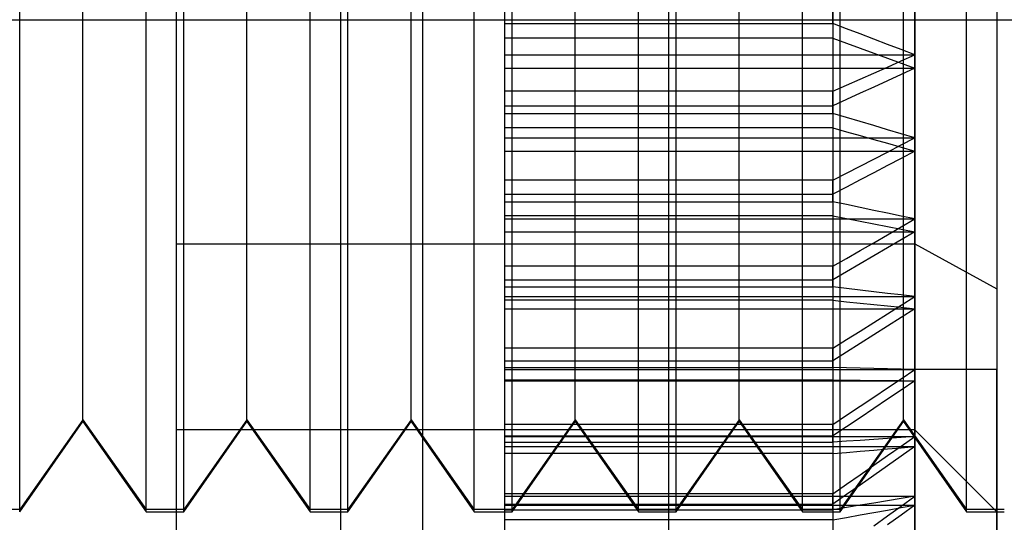
# Model space of a CAD drawing. Units: millimetres. Extents: x -59 to 118, y -197 to 153.
# Drawn here: x -35 to -29, y 50 to 53 of the extents above; entities that cross this region are included whole.
import ezdxf

# ---------------------------------------------------------------- set-up
doc = ezdxf.new("R2010")
doc.units = ezdxf.units.MM
doc.layers.add('MAIN-1', color=7, linetype='Continuous')
doc.layers.add('MAIN-2', color=7, linetype='Continuous')

msp = doc.modelspace()

# ---------------------------------------------------------------- linework, layer by layer
at = {"layer": 'MAIN-1'}
for p, q in [((-29.2636, 51.0278), (-29.2636, 54.5272)), ((-29.7636, 53.2728), (-29.7636, 53.1603)), ((-38.7636, 53.1603), (-23.7636, 53.1603)), ((-38.7636, 53.1603), (-23.7636, 53.1603)), ((-31.7636, 53.1603), (-28.7636, 53.1603))]:
    msp.add_line(p, q, dxfattribs=at)
at = {"layer": 'MAIN-2'}
for p, q in [((-32.2636, 153.1603), (-32.2636, -196.8397)), ((-31.7636, 153.1603), (-31.7636, -196.8397)), ((-30.7636, 153.1603), (-30.7636, -196.8397)), ((-32.7636, 128.1603), (-32.7636, -171.8397)), ((-32.2636, 128.1603), (-32.2636, -171.8397)), ((-30.7636, 128.1603), (-30.7636, -171.8397)), ((-29.7636, 128.1603), (-29.7636, 53.1603)), ((-28.7636, 128.1603), (-28.7636, -171.8397)), ((-28.7636, 128.1603), (-28.7636, 53.1603)), ((-33.7636, 59.4103), (-33.7636, 49.7428)), ((-31.7636, 59.4103), (-31.7636, 49.7428)), ((-34.718, 50.1738), (-34.718, 56.1603)), ((-33.948, 50.1738), (-33.948, 56.1603)), ((-33.718, 50.1738), (-33.718, 56.1603)), ((-32.948, 50.1738), (-32.948, 56.1603)), ((-32.718, 50.1738), (-32.718, 56.1603)), ((-31.948, 50.1738), (-31.948, 56.1603)), ((-31.718, 50.1738), (-31.718, 56.1603)), ((-30.948, 50.1738), (-30.948, 56.1603)), ((-30.718, 50.1738), (-30.718, 56.1603)), ((-29.948, 50.1738), (-29.948, 56.1603)), ((-29.718, 50.1738), (-29.718, 56.1603)), ((-28.948, 50.1738), (-28.948, 56.1603)), ((-34.718, 50.1603), (-34.718, 56.1467)), ((-33.948, 50.1603), (-33.948, 56.1467)), ((-33.718, 50.1603), (-33.718, 56.1467)), ((-32.948, 50.1603), (-32.948, 56.1467)), ((-32.718, 50.1603), (-32.718, 56.1467)), ((-31.948, 50.1603), (-31.948, 56.1467)), ((-31.718, 50.1603), (-31.718, 56.1467)), ((-30.948, 50.1603), (-30.948, 56.1467)), ((-30.718, 50.1603), (-30.718, 56.1467)), ((-29.948, 50.1603), (-29.948, 56.1467)), ((-29.718, 50.1603), (-29.718, 56.1467)), ((-28.948, 50.1603), (-28.948, 56.1467)), ((-29.2636, 51.7933), (-29.2636, 55.6603)), ((-34.333, 50.7212), (-34.333, 55.6104)), ((-34.333, 50.7101), (-34.333, 55.5993)), ((-33.333, 50.7212), (-33.333, 55.6104)), ((-33.333, 50.7101), (-33.333, 55.5993)), ((-32.333, 50.7212), (-32.333, 55.6104)), ((-32.333, 50.7101), (-32.333, 55.5993)), ((-31.333, 50.7212), (-31.333, 55.6104)), ((-31.333, 50.7101), (-31.333, 55.5993)), ((-30.333, 50.7212), (-30.333, 55.6104)), ((-30.333, 50.7101), (-30.333, 55.5993)), ((-29.333, 50.7212), (-29.333, 55.6104)), ((-29.333, 50.7101), (-29.333, 55.5993)), ((-29.2636, 53.4563), (-29.2636, 52.9462)), ((-29.2636, 52.8642), (-29.2636, 53.3743)), ((-29.7636, 53.1362), (-29.7636, 53.2728)), ((-31.7636, 53.1603), (-28.7636, 53.1603)), ((-29.7636, 53.1843), (-29.7636, 53.0477)), ((-29.7636, 53.1603), (-29.7636, -21.8397)), ((-28.7636, 53.1603), (-28.7636, 53.1603)), ((-28.7636, 53.1603), (-28.7636, 53.1603)), ((-28.7636, 53.1603), (-28.7636, 53.1603)), ((-28.7636, 53.1603), (-28.7636, 53.1603)), ((-28.7636, 53.1603), (-28.7636, -21.8397)), ((-31.7636, 53.1362), (-29.7636, 53.1362)), ((-29.7636, 53.1362), (-29.7636, -21.7272)), ((-29.6799, 53.1048), (-29.7636, 53.1362)), ((-29.5963, 53.0733), (-29.6799, 53.1048)), ((-29.7636, 53.0477), (-31.7636, 53.0477)), ((-29.7636, 53.0477), (-29.6799, 53.0174)), ((-29.5129, 53.0417), (-29.5963, 53.0733)), ((-29.4296, 53.01), (-29.5129, 53.0417)), ((-29.6799, 53.0174), (-29.5963, 52.987)), ((-29.5963, 52.987), (-29.5129, 52.9565)), ((-29.3465, 52.9781), (-29.4296, 53.01)), ((-31.7636, 52.9462), (-29.2636, 52.9462)), ((-29.5129, 52.9565), (-29.4296, 52.9258)), ((-29.4296, 52.9258), (-29.3465, 52.8951)), ((-29.2636, 52.9462), (-29.3465, 52.9781)), ((-29.3465, 52.9088), (-29.2636, 52.9462)), ((-29.2636, 52.9462), (-29.2636, 52.4397)), ((-31.7636, 52.8642), (-29.2636, 52.8642)), ((-29.5129, 52.8344), (-29.4296, 52.8715)), ((-29.4296, 52.8715), (-29.3465, 52.9088)), ((-29.3465, 52.8951), (-29.2636, 52.8642)), ((-29.2636, 52.8642), (-29.3465, 52.8258)), ((-29.2636, 52.3592), (-29.2636, 52.8642)), ((-29.5963, 52.7974), (-29.5129, 52.8344)), ((-29.3465, 52.8258), (-29.4296, 52.7876)), ((-29.7636, 52.7238), (-29.6799, 52.7605)), ((-29.6799, 52.7605), (-29.5963, 52.7974)), ((-29.5129, 52.7495), (-29.5963, 52.7115)), ((-29.4296, 52.7876), (-29.5129, 52.7495)), ((-29.7636, 52.7238), (-31.7636, 52.7238)), ((-29.7636, 52.5882), (-29.7636, 52.7238)), ((-29.5963, 52.7115), (-29.6799, 52.6736)), ((-31.7636, 52.6359), (-29.7636, 52.6359)), ((-29.6799, 52.6736), (-29.7636, 52.6359)), ((-29.7636, 52.6359), (-29.7636, 52.5007)), ((-31.7636, 52.5882), (-29.7636, 52.5882)), ((-29.6799, 52.5636), (-29.7636, 52.5882)), ((-29.5963, 52.539), (-29.6799, 52.5636)), ((-29.7636, 52.5007), (-31.7636, 52.5007)), ((-29.7636, 52.5007), (-29.6799, 52.4773)), ((-29.5129, 52.5143), (-29.5963, 52.539)), ((-29.4296, 52.4896), (-29.5129, 52.5143)), ((-29.6799, 52.4773), (-29.5963, 52.4539)), ((-29.5963, 52.4539), (-29.5129, 52.4303)), ((-29.3465, 52.4647), (-29.4296, 52.4896)), ((-29.2636, 52.4397), (-29.3465, 52.4647)), ((-31.7636, 52.4397), (-29.2636, 52.4397)), ((-29.5129, 52.4303), (-29.4296, 52.4067)), ((-29.4296, 52.4067), (-29.3465, 52.383)), ((-29.4296, 52.3533), (-29.3465, 52.3964)), ((-29.3465, 52.3964), (-29.2636, 52.4397)), ((-29.3465, 52.383), (-29.2636, 52.3592)), ((-29.2636, 52.4397), (-29.2636, 51.9456)), ((-31.7636, 52.3592), (-29.2636, 52.3592)), ((-29.5129, 52.3103), (-29.4296, 52.3533)), ((-29.2636, 52.3592), (-29.3465, 52.315)), ((-29.2636, 51.8678), (-29.2636, 52.3592)), ((-29.6799, 52.2248), (-29.5963, 52.2675)), ((-29.5963, 52.2675), (-29.5129, 52.3103)), ((-29.4296, 52.271), (-29.5129, 52.2271)), ((-29.3465, 52.315), (-29.4296, 52.271)), ((-29.7636, 52.1823), (-29.6799, 52.2248)), ((-29.5129, 52.2271), (-29.5963, 52.1834)), ((-29.7636, 52.1823), (-31.7636, 52.1823)), ((-29.7636, 52.05), (-29.7636, 52.1823)), ((-29.5963, 52.1834), (-29.6799, 52.1399)), ((-31.7636, 52.0965), (-29.7636, 52.0965)), ((-29.6799, 52.1399), (-29.7636, 52.0965)), ((-29.7636, 52.0965), (-29.7636, 51.9649)), ((-31.7636, 52.05), (-29.7636, 52.05)), ((-29.6799, 52.0327), (-29.7636, 52.05)), ((-29.5963, 52.0154), (-29.6799, 52.0327)), ((-29.7636, 51.9649), (-31.7636, 51.9649)), ((-29.7636, 51.9649), (-29.6799, 51.9489)), ((-29.5129, 51.9981), (-29.5963, 52.0154)), ((-29.4296, 51.9806), (-29.5129, 51.9981)), ((-29.3465, 51.9631), (-29.4296, 51.9806)), ((-29.2636, 51.9456), (-29.3465, 51.9631)), ((-31.7636, 51.9456), (-29.2636, 51.9456)), ((-29.6799, 51.9489), (-29.5963, 51.9328)), ((-29.5963, 51.9328), (-29.5129, 51.9166)), ((-29.5129, 51.9166), (-29.4296, 51.9004)), ((-29.4296, 51.9004), (-29.3465, 51.8842)), ((-29.3465, 51.8971), (-29.2636, 51.9456)), ((-29.2636, 51.9456), (-29.2636, 51.4722)), ((-31.7636, 51.8678), (-29.2636, 51.8678)), ((-29.5129, 51.8008), (-29.4296, 51.8489)), ((-29.4296, 51.8489), (-29.3465, 51.8971)), ((-29.3465, 51.8842), (-29.2636, 51.8678)), ((-29.2636, 51.8678), (-29.3465, 51.8186)), ((-29.2636, 51.3986), (-29.2636, 51.8678)), ((-33.7636, 51.7933), (-29.2636, 51.7933)), ((-29.5963, 51.7528), (-29.5129, 51.8008)), ((-29.3465, 51.8186), (-29.4296, 51.7696)), ((-29.2636, 50.6603), (-29.2636, 51.7933)), ((-29.2636, 51.7933), (-28.7636, 51.5199)), ((-29.6799, 51.7051), (-29.5963, 51.7528)), ((-29.5129, 51.7208), (-29.5963, 51.6721)), ((-29.4296, 51.7696), (-29.5129, 51.7208)), ((-29.7636, 51.6575), (-29.6799, 51.7051)), ((-29.5963, 51.6721), (-29.6799, 51.6236)), ((-29.7636, 51.6575), (-31.7636, 51.6575)), ((-29.7636, 51.5308), (-29.7636, 51.6575)), ((-29.6799, 51.6236), (-29.7636, 51.5753)), ((-31.7636, 51.5753), (-29.7636, 51.5753)), ((-29.7636, 51.5753), (-29.7636, 51.4496)), ((-31.7636, 51.5308), (-29.7636, 51.5308)), ((-29.6799, 51.5211), (-29.7636, 51.5308)), ((-29.5963, 51.5114), (-29.6799, 51.5211)), ((-29.5129, 51.5017), (-29.5963, 51.5114)), ((-29.4296, 51.4919), (-29.5129, 51.5017)), ((-29.3465, 51.4821), (-29.4296, 51.4919)), ((-29.2636, 51.4722), (-29.3465, 51.4821)), ((-31.7636, 51.4722), (-29.2636, 51.4722)), ((-29.7636, 51.4496), (-31.7636, 51.4496)), ((-29.7636, 51.4496), (-29.6799, 51.4412)), ((-29.6799, 51.4412), (-29.5963, 51.4327)), ((-29.5963, 51.4327), (-29.5129, 51.4242)), ((-29.5129, 51.4242), (-29.4296, 51.4157)), ((-29.3465, 51.4195), (-29.2636, 51.4722)), ((-29.2636, 51.4722), (-29.2636, 51.0278)), ((-31.7636, 51.3986), (-29.2636, 51.3986)), ((-29.5129, 51.3145), (-29.4296, 51.3669)), ((-29.4296, 51.3669), (-29.3465, 51.4195)), ((-29.4296, 51.4157), (-29.3465, 51.4072)), ((-29.3465, 51.4072), (-29.2636, 51.3986)), ((-29.2636, 51.3986), (-29.3465, 51.3452)), ((-29.2636, 50.9595), (-29.2636, 51.3986)), ((-29.5963, 51.2623), (-29.5129, 51.3145)), ((-29.3465, 51.3452), (-29.4296, 51.292)), ((-29.6799, 51.2103), (-29.5963, 51.2623)), ((-29.4296, 51.292), (-29.5129, 51.239)), ((-29.7636, 51.1584), (-29.6799, 51.2103)), ((-29.5963, 51.1862), (-29.6799, 51.1336)), ((-29.5129, 51.239), (-29.5963, 51.1862)), ((-29.7636, 51.1584), (-31.7636, 51.1584)), ((-29.7636, 51.0394), (-29.7636, 51.1584)), ((-29.6799, 51.1336), (-29.7636, 51.0811)), ((-31.7636, 51.0811), (-29.7636, 51.0811)), ((-29.7636, 51.0811), (-29.7636, 50.9636)), ((-31.7636, 51.0394), (-29.7636, 51.0394)), ((-31.7636, 51.0278), (-29.2636, 51.0278)), ((-29.6799, 51.0375), (-29.7636, 51.0394)), ((-29.5963, 51.0356), (-29.6799, 51.0375)), ((-29.5129, 51.0336), (-29.5963, 51.0356)), ((-29.4296, 51.0317), (-29.5129, 51.0336)), ((-29.3465, 51.0297), (-29.4296, 51.0317)), ((-29.2636, 51.0278), (-29.3465, 51.0297)), ((-29.3465, 50.9716), (-29.2636, 51.0278)), ((-28.7636, 51.0278), (-29.2636, 51.0278)), ((-29.2636, 51.0278), (-29.2636, 50.6198)), ((-28.7636, 49.2603), (-28.7636, 51.0278)), ((-29.7636, 50.9636), (-31.7636, 50.9636)), ((-31.7636, 50.9595), (-29.2636, 50.9595)), ((-29.7636, 50.9636), (-29.6799, 50.9629)), ((-29.6799, 50.9629), (-29.5963, 50.9622)), ((-29.5963, 50.9622), (-29.5129, 50.9616)), ((-29.5129, 50.9616), (-29.4296, 50.9609)), ((-29.4296, 50.9156), (-29.3465, 50.9716)), ((-29.4296, 50.9609), (-29.3465, 50.9602)), ((-29.3465, 50.9602), (-29.2636, 50.9595)), ((-29.2636, 50.9595), (-29.3465, 50.9028)), ((-29.2636, 50.5581), (-29.2636, 50.9595)), ((-29.5129, 50.8598), (-29.4296, 50.9156)), ((-29.3465, 50.9028), (-29.4296, 50.8464)), ((-29.5963, 50.8042), (-29.5129, 50.8598)), ((-29.4296, 50.8464), (-29.5129, 50.7901)), ((-29.6799, 50.7488), (-29.5963, 50.8042)), ((-29.5129, 50.7901), (-29.5963, 50.7341)), ((-34.333, 50.7212), (-34.718, 50.1738)), ((-34.718, 50.1603), (-34.333, 50.7101)), ((-34.333, 50.7212), (-33.948, 50.1738)), ((-34.333, 50.7101), (-33.948, 50.1603)), ((-33.333, 50.7212), (-33.718, 50.1738)), ((-33.718, 50.1603), (-33.333, 50.7101)), ((-33.333, 50.7212), (-32.948, 50.1738)), ((-33.333, 50.7101), (-32.948, 50.1603)), ((-32.333, 50.7212), (-32.718, 50.1738)), ((-32.718, 50.1603), (-32.333, 50.7101)), ((-32.333, 50.7212), (-31.948, 50.1738)), ((-32.333, 50.7101), (-31.948, 50.1603)), ((-31.333, 50.7212), (-31.718, 50.1738)), ((-31.718, 50.1603), (-31.333, 50.7101)), ((-31.333, 50.7212), (-30.948, 50.1738)), ((-31.333, 50.7101), (-30.948, 50.1603)), ((-30.333, 50.7212), (-30.718, 50.1738)), ((-30.718, 50.1603), (-30.333, 50.7101)), ((-30.333, 50.7212), (-29.948, 50.1738)), ((-30.333, 50.7101), (-29.948, 50.1603)), ((-29.7636, 50.6936), (-29.6799, 50.7488)), ((-29.333, 50.7212), (-29.718, 50.1738)), ((-29.718, 50.1603), (-29.333, 50.7101)), ((-29.5963, 50.7341), (-29.6799, 50.6783)), ((-29.333, 50.7212), (-28.948, 50.1738)), ((-29.333, 50.7101), (-28.948, 50.1603)), ((-29.2636, 50.6603), (-33.7636, 50.6603)), ((-29.7636, 50.6936), (-31.7636, 50.6936)), ((-29.7636, 50.5844), (-29.7636, 50.6936)), ((-29.6799, 50.6783), (-29.7636, 50.6226)), ((-29.2636, 50.6603), (-28.7636, 50.1603)), ((-31.7636, 50.6226), (-29.7636, 50.6226)), ((-31.7636, 50.6198), (-29.2636, 50.6198)), ((-31.7636, 50.5844), (-29.7636, 50.5844)), ((-29.7636, 50.6226), (-29.7636, 50.5151)), ((-29.6799, 50.5902), (-29.7636, 50.5844)), ((-29.5963, 50.5961), (-29.6799, 50.5902)), ((-29.5129, 50.602), (-29.5963, 50.5961)), ((-29.4296, 50.6079), (-29.5129, 50.602)), ((-29.3465, 50.6139), (-29.4296, 50.6079)), ((-29.2636, 50.6198), (-29.3465, 50.6139)), ((-29.3465, 50.5611), (-29.2636, 50.6198)), ((-29.2636, 50.6198), (-29.2636, 50.2553)), ((-31.7636, 50.5581), (-29.2636, 50.5581)), ((-29.7636, 50.5151), (-29.6799, 50.5222)), ((-29.6799, 50.5222), (-29.5963, 50.5293)), ((-29.5963, 50.5293), (-29.5129, 50.5365)), ((-29.5129, 50.5365), (-29.4296, 50.5436)), ((-29.4296, 50.5027), (-29.3465, 50.5611)), ((-29.4296, 50.5436), (-29.3465, 50.5508)), ((-29.3465, 50.5508), (-29.2636, 50.5581)), ((-29.2636, 50.5581), (-29.3465, 50.4991)), ((-29.2636, 50.2012), (-29.2636, 50.5581)), ((-29.7636, 50.5151), (-31.7636, 50.5151)), ((-29.5129, 50.4445), (-29.4296, 50.5027)), ((-29.3465, 50.4991), (-29.4296, 50.4404)), ((-29.5963, 50.3865), (-29.5129, 50.4445)), ((-29.4296, 50.4404), (-29.5129, 50.3818)), ((-29.6799, 50.3286), (-29.5963, 50.3865)), ((-29.5129, 50.3818), (-29.5963, 50.3235)), ((-29.7636, 50.271), (-29.6799, 50.3286)), ((-29.5963, 50.3235), (-29.6799, 50.2654)), ((-29.7636, 50.271), (-31.7636, 50.271)), ((-31.7636, 50.2553), (-29.2636, 50.2553)), ((-29.7636, 50.1734), (-29.7636, 50.271)), ((-29.6799, 50.2654), (-29.7636, 50.2075)), ((-29.4296, 50.2278), (-29.5129, 50.2141)), ((-29.3465, 50.2415), (-29.4296, 50.2278)), ((-29.3465, 50.1952), (-29.2636, 50.2553)), ((-29.2636, 50.2553), (-29.3465, 50.2415)), ((-29.2636, 50.2553), (-29.2636, 49.9405)), ((-34.718, 50.1738), (-34.948, 50.1738)), ((-33.718, 50.1738), (-33.948, 50.1738)), ((-33.948, 50.1603), (-33.718, 50.1603)), ((-32.718, 50.1738), (-32.948, 50.1738)), ((-32.948, 50.1603), (-32.718, 50.1603)), ((-31.718, 50.1738), (-31.948, 50.1738)), ((-31.948, 50.1603), (-31.718, 50.1603)), ((-31.7636, 50.2075), (-29.7636, 50.2075)), ((-31.7636, 50.2012), (-29.2636, 50.2012)), ((-31.7636, 50.1734), (-29.7636, 50.1734)), ((-30.718, 50.1738), (-30.948, 50.1738)), ((-30.948, 50.1603), (-30.718, 50.1603)), ((-29.718, 50.1738), (-29.948, 50.1738)), ((-29.948, 50.1603), (-29.718, 50.1603)), ((-29.7636, 50.2075), (-29.7636, 50.1119)), ((-29.6799, 50.187), (-29.7636, 50.1734)), ((-29.5963, 50.2005), (-29.6799, 50.187)), ((-29.5129, 50.2141), (-29.5963, 50.2005)), ((-29.5129, 50.1563), (-29.4296, 50.1712)), ((-29.4296, 50.1353), (-29.3465, 50.1952)), ((-29.4296, 50.1712), (-29.3465, 50.1862)), ((-29.2636, 50.2012), (-29.3465, 50.1409)), ((-29.3465, 50.1862), (-29.2636, 50.2012)), ((-29.2636, 49.8949), (-29.2636, 50.2012)), ((-28.718, 50.1738), (-28.948, 50.1738)), ((-28.948, 50.1603), (-28.718, 50.1603)), ((-29.7636, 50.1119), (-31.7636, 50.1119)), ((-29.7636, 50.1119), (-29.6799, 50.1267)), ((-29.6799, 50.1267), (-29.5963, 50.1415)), ((-29.5963, 50.1415), (-29.5129, 50.1563)), ((-29.5129, 50.0756), (-29.4296, 50.1353)), ((-29.3465, 50.1409), (-29.4296, 50.0809))]:
    msp.add_line(p, q, dxfattribs=at)

doc.saveas('drawing.dxf')
